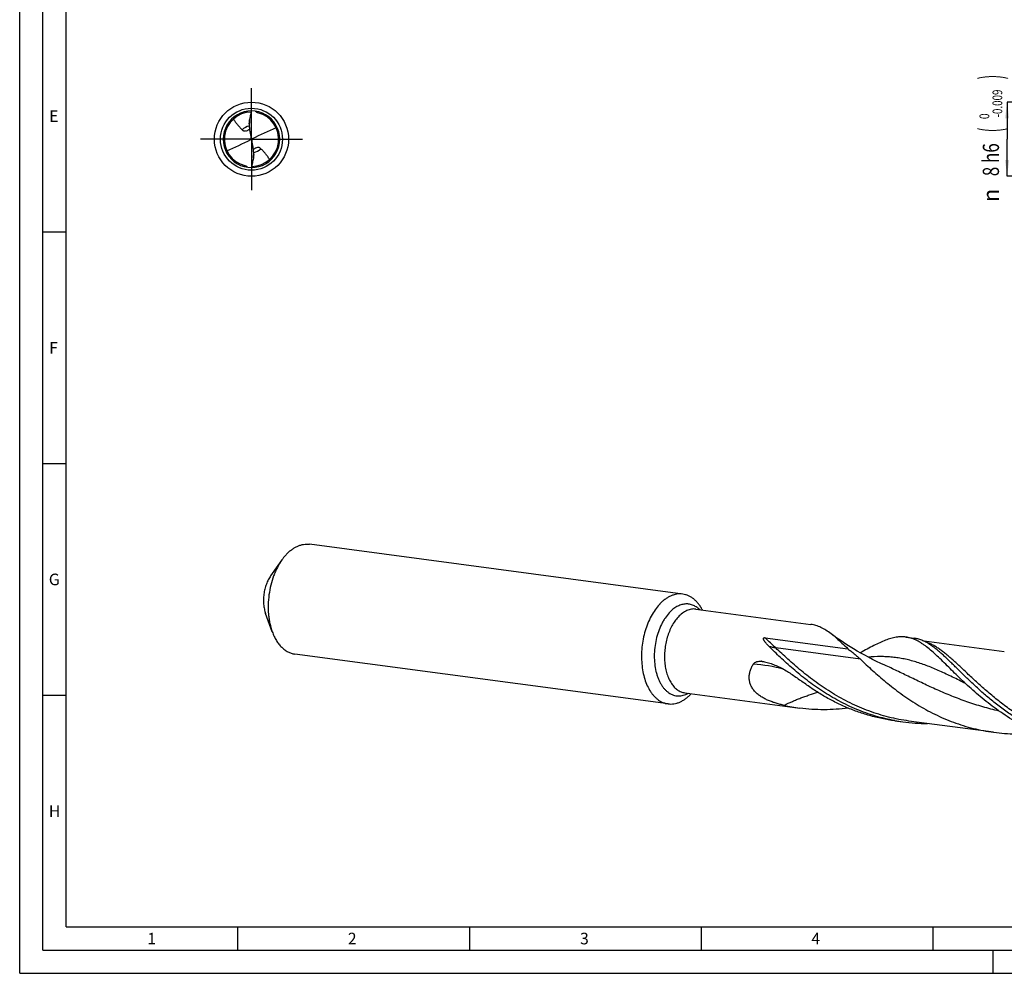
# Model space of a CAD drawing. Units: millimetres. Extents: x 0 to 594, y 0 to 420.
# Drawn here: x 0 to 212, y 0 to 206 of the extents above; entities that cross this region are included whole.
import ezdxf
from ezdxf.enums import TextEntityAlignment as Align

# ---------------------------------------------------------------- set-up
doc = ezdxf.new("R2010")
doc.units = ezdxf.units.MM
doc.header["$LTSCALE"] = 32.67
doc.linetypes.add('CENTER', pattern=[0.6, 0.375, -0.075, 0.075, -0.075])
doc.layers.get('0').update_dxf_attribs({"linetype": 'CONTINUOUS'})
for name, color, linetype in [('607842412-000-00-ED1_FORMAT', 7, 'CONTINUOUS'), ('607925079-000_AXIS', 7, 'CONTINUOUS'), ('607925079-000_CL', 7, 'CONTINUOUS'), ('607925079-000_DIM', 7, 'CONTINUOUS')]:
    doc.layers.add(name, color=color, linetype=linetype)
doc.styles.get("Standard").update_dxf_attribs({"font": 'TXT.SHX', "width": 0.7})
doc.styles.add('TEXTSTYLE_2', font='TXT.SHX', dxfattribs={"width": 0.6})
doc.styles.add('TEXTSTYLE_3', font='gdt', dxfattribs={"width": 0.7})
doc.dimstyles.new('DIMSTYLE_2', dxfattribs={"dimtxt": 3.5, "dimasz": 3.5, "dimexe": 1.5, "dimexo": 0, "dimgap": 0.875, "dimtad": 1, "dimdec": 3, "dimlfac": 0.5, "dimdsep": 46, "dimtxsty": 'STANDARD', "dimblk": '_FILLED', "dimblk1": '_FILLED', "dimblk2": '_FILLED', "dimcen": 0.09, "dimclrt": 2, "dimadec": 3, "dimazin": 2, "dimtol": 1, "dimtm": 0.009, "dimtfac": 0.6, "dimtdec": 3, "dimtofl": 0, "dimtmove": 0, "dimatfit": 3, "dimldrblk": '_FILLED', "dimfxl": 1, "dimtolj": 1, "dimarcsym": 0})

# ---------------------------------------------------------------- blocks, each defined once
blk = doc.blocks.new('_FILLED')
at = {"color": 0, "linetype": 'BYBLOCK'}
blk.add_solid([(0, 0), (-1, 0.125), (-1, -0.125)], dxfattribs=at)
blk = doc.blocks.new('*D1')
at = {"layer": '607925079-000_DIM', "color": 3, "linetype": 'CONTINUOUS'}
for p, q in [((243, 188), (213, 188)), ((213, 188), (213, 180)), ((213, 172), (213, 180)), ((243, 172), (213, 172))]:
    blk.add_line(p, q, dxfattribs=at)
at = {"layer": '607925079-000_DIM', "color": 3, "linetype": 'CONTINUOUS', "xscale": 3.5, "yscale": 3.5, "zscale": 3.5}
for p, rotation in [((213, 188), 90), ((213, 172), 270)]:
    blk.add_blockref('_FILLED', p, dxfattribs=dict(at, rotation=rotation))
at = {"layer": '607925079-000_DIM', "color": 2, "linetype": 'CONTINUOUS'}
for s, height, width, p in [(')', 4.9, 0.428571, (211.95, 193.41)), ('(', 4.9, 0.428571, (211.95, 182.01)), ('8 h6', 3.5, 0.767857, (211.25, 175.58))]:
    blk.add_text(s, height=height, rotation=90, dxfattribs=dict(at, width=width)).set_placement(p, align=Align.CENTER)
at = {"layer": '607925079-000_DIM', "color": 2, "linetype": 'CONTINUOUS', "style": 'TEXTSTYLE_2'}
for s, width, p in [('-0.009', 0.738095, (211.95, 187.71)), (' 0', 0.785714, (209.15, 184.71))]:
    blk.add_text(s, height=2.1, rotation=90, dxfattribs=dict(at, width=width)).set_placement(p, align=Align.CENTER)
at = {"layer": '607925079-000_DIM', "color": 2, "linetype": 'CONTINUOUS', "style": 'TEXTSTYLE_3'}
blk.add_text('n', height=3.5, rotation=90, dxfattribs=at).set_placement((211.25, 167.88), align=Align.CENTER)

msp = doc.modelspace()

# ---------------------------------------------------------------- linework, layer by layer
at = {"layer": '607842412-000-00-ED1_FORMAT', "color": 3, "linetype": 'CONTINUOUS'}
for p, q in [((0, 0), (0, 420)), ((5, 5), (5, 415)), ((5, 160), (10, 160)), ((5, 110), (10, 110)), ((5, 60), (10, 60)), ((47, 10), (47, 5)), ((97, 10), (97, 5)), ((147, 10), (147, 5)), ((197, 10), (197, 5)), ((5, 5), (589, 5)), ((210, 0), (210, 5)), ((0, 0), (594, 0))]:
    msp.add_line(p, q, dxfattribs=at)
at = {"layer": '607842412-000-00-ED1_FORMAT', "color": 7, "linetype": 'CONTINUOUS'}
for q in [(10, 410), (584, 10)]:
    msp.add_line((10, 10), q, dxfattribs=at)
at = {"layer": '607925079-000_AXIS', "color": 1, "linetype": 'CENTER'}
for q in [(50, 191), (39, 180), (50, 169), (61, 180)]:
    msp.add_line((50, 180), q, dxfattribs=at)
at = {"layer": '607925079-000_CL', "color": 7, "linetype": 'CONTINUOUS'}
for p, q in [((49.5238, 183.3072), (49.5238, 183.0284)), ((49.9306, 180.0358), (50.0694, 179.9642)), ((50.4762, 176.6928), (50.4762, 176.9716)), ((143.0279, 81.837), (62.4958, 92.5797)), ((56.5519, 89.2101), (54.1378, 85.7843)), ((145.8745, 78.5948), (170.6865, 75.2849)), ((54.4837, 73.7057), (53.052, 77.6445)), ((160.8211, 72.4291), (178.6434, 70.0516)), ((191.1643, 72.5532), (192.921, 72.3189)), ((212.3942, 69.3536), (195.0767, 71.6637)), ((139.8685, 58.153), (59.3364, 68.8957)), ((186.6071, 66.5004), (186.6069, 66.5005)), ((143.4654, 60.5357), (168.2775, 57.2259)), ((188.7553, 54.4942), (190.512, 54.2599)), ((210.0816, 52.0169), (191.8321, 54.4514))]:
    msp.add_line(p, q, dxfattribs=at)
at = {"layer": '607925079-000_CL', "color": 9, "linetype": 'CONTINUOUS'}
for p, q in [((49.8245, 180.799), (49.8245, 179.9137)), ((50.1755, 179.201), (50.1755, 180.0863)), ((181.3558, 67.777), (163.1064, 70.2114))]:
    msp.add_line(p, q, dxfattribs=at)
at = {"layer": '607925079-000_CL', "color": 7, "linetype": 'CONTINUOUS'}
msp.add_lwpolyline([(186.607, 66.5004), (185.741, 66.8961), (184.8437, 67.3218), (183.9669, 67.7539), (183.1112, 68.1917), (182.2763, 68.6347), (181.461, 69.0832), (180.6654, 69.5368), (179.8897, 69.9947), (179.1328, 70.4572), (178.3948, 70.9237), (177.6759, 71.3937), (176.975, 71.8675), (176.2918, 72.3447), (175.6267, 72.8247), (175.0224, 73.2747)], dxfattribs=at)
msp.add_circle((50, 180), 8, dxfattribs=at)
at = {"layer": '607925079-000_CL', "color": 9, "linetype": 'CONTINUOUS'}
msp.add_circle((50, 180), 6.6858, dxfattribs=at)
at = {"layer": '607925079-000_CL', "color": 7, "linetype": 'CONTINUOUS'}
for centre, radius, start, end in [((50, 180), 6.1, 89.999953, 270.00004), ((50, 180), 5.856, 90.414153, 256.140772), ((50, 180), 6.1, 269.999953, 90.00004), ((50, 180), 5.856, 270.414153, 76.140772), ((51.825, 186.7362), 1.1661, 217.016097, 219.513313), ((57.1175, 183.0248), 7.5937, 171.885008, 179.973249), ((49.3336, 180.1478), 0.6074, 349.37322, 359.977815), ((50.6661, 179.8522), 0.6071, 169.37167, 179.98155), ((42.8825, 176.9752), 7.5937, 351.885002, 359.973259), ((48.175, 173.2638), 1.1661, 37.016095, 39.513452), ((145.2215, 72.9371), 9.8297, 136.297392, 137.294018), ((159.7055, 64.864), 2.4978, 80.212764, 83.544713), ((137.6984, 67.0305), 9.7972, 316.296828, 317.002237), ((173.3991, 95.6148), 38.7291, 257.31111, 262.40082), ((195.6282, 92.6098), 38.6897, 259.777905, 262.401056), ((195.6482, 92.8171), 38.8978, 262.412343, 270.232224)]:
    msp.add_arc(centre, radius, start, end, dxfattribs=at)
at = {"layer": '607925079-000_CL', "color": 9, "linetype": 'CONTINUOUS'}
for centre, radius, start, end in [((50, 180.0001), 2.8811, 99.461227, 134.785078), ((50, 179.9999), 2.8811, 279.460835, 314.785078), ((156.1574, 33.2618), 33.4963, 75.124745, 86.442052)]:
    msp.add_arc(centre, radius, start, end, dxfattribs=at)
at = {"layer": '607925079-000_CL', "color": 7, "linetype": 'CONTINUOUS'}
for centre, major_axis, ratio, start_param, end_param in [((39.1632, 292.6705), (-61.5663, 333.9175), 0.03057132, -4.37924504, -4.37466447), ((39.1632, 139.2439), (59.9131, 45.161), 0.3867327, 1.02550109, 1.10975751), ((60.8368, 220.7561), (59.9131, 45.161), 0.3867327, -2.11609157, -2.03183514), ((60.8368, 67.3295), (-61.5663, 333.9175), 0.03057132, -1.23765239, -1.23307182)]:
    msp.add_ellipse(centre, major_axis=major_axis, ratio=ratio, start_param=start_param, end_param=end_param, dxfattribs=at)
for points, knots in [([(49.5998, 184.0968), (49.6732, 184.4291), (49.8167, 185.0949), (49.9436, 185.7641), (50, 186.1)], [0, 0, 0, 0, 0.49983071, 1, 1, 1, 1]), ([(51.4027, 185.6855), (51.356, 185.6971), (51.264, 185.7278), (51.1361, 185.797), (51.022, 185.8868), (50.956, 185.9572), (50.9254, 185.9942)], [0, 0, 0, 0, 0.249916, 0.50067748, 0.75101998, 1, 1, 1, 1]), ([(46.1142, 184.381), (46.2332, 184.162), (46.4956, 183.7375), (46.9501, 183.1429), (47.4483, 182.5837), (47.7962, 182.2247), (47.9704, 182.0449)], [0, 0, 0, 0, 0.24981269, 0.49904737, 0.7490758, 1, 1, 1, 1]), ([(49.5238, 183.3072), (49.5238, 183.3712), (49.5286, 183.5024), (49.5511, 183.7661), (49.5786, 183.965), (49.5998, 184.0968)], [0, 0, 0, 0, 0.24187125, 0.49556725, 1, 1, 1, 1]), ([(49.5238, 183.0284), (49.5238, 182.9172), (49.5338, 182.4707), (49.585, 182.0248), (49.6493, 181.6956)], [0, 0, 0, 0, 0.24900418, 1, 1, 1, 1]), ([(47.9704, 182.0449), (48.0253, 181.9883), (48.1206, 181.911), (48.269, 181.836), (48.3995, 181.7939), (48.5493, 181.7724), (48.7937, 181.7802), (48.983, 181.8409), (49.1077, 181.8995)], [0, 0, 0, 0, 0.19277781, 0.29525742, 0.40510328, 0.52614531, 0.6632082, 1, 1, 1, 1]), ([(49.1077, 181.8995), (49.1908, 181.9385), (49.3522, 182.0319), (49.4996, 182.1455), (49.5709, 182.2066)], [0, 0, 0, 0, 0.49424743, 1, 1, 1, 1]), ([(49.9306, 180.0358), (49.9222, 180.0098), (49.8945, 179.9602), (49.8493, 179.9259), (49.8245, 179.9137)], [0, 0, 0, 0, 0.49688222, 1, 1, 1, 1]), ([(49.931, 180.2541), (49.9327, 180.2453), (49.9386, 180.2101), (49.941, 180.1743), (49.941, 180.1476)], [0, 0, 0, 0, 0.2513136, 1, 1, 1, 1]), ([(50.069, 179.7459), (50.0673, 179.7547), (50.0614, 179.7899), (50.059, 179.8257), (50.059, 179.8524)], [0, 0, 0, 0, 0.25138675, 1, 1, 1, 1]), ([(50.0694, 179.9642), (50.0778, 179.9902), (50.1055, 180.0398), (50.1507, 180.0741), (50.1755, 180.0863)], [0, 0, 0, 0, 0.49688222, 1, 1, 1, 1]), ([(50.4762, 176.9716), (50.4762, 177.0828), (50.4662, 177.5293), (50.415, 177.9752), (50.3507, 178.3044)], [0, 0, 0, 0, 0.24900502, 1, 1, 1, 1]), ([(50.4762, 176.6928), (50.4762, 176.6288), (50.4714, 176.4976), (50.4489, 176.2339), (50.4214, 176.035), (50.4002, 175.9032)], [0, 0, 0, 0, 0.24187125, 0.49556725, 1, 1, 1, 1]), ([(50.8923, 178.1005), (50.8092, 178.0615), (50.6478, 177.9681), (50.5004, 177.8545), (50.4291, 177.7934)], [0, 0, 0, 0, 0.49424768, 1, 1, 1, 1]), ([(52.0296, 177.9551), (51.9747, 178.0117), (51.8794, 178.089), (51.731, 178.164), (51.6005, 178.2061), (51.4507, 178.2276), (51.2063, 178.2198), (51.017, 178.1591), (50.8923, 178.1005)], [0, 0, 0, 0, 0.19277781, 0.29525742, 0.40510328, 0.52614531, 0.6632082, 1, 1, 1, 1]), ([(53.8858, 175.619), (53.7668, 175.838), (53.5044, 176.2625), (53.0499, 176.8571), (52.5517, 177.4163), (52.2038, 177.7753), (52.0296, 177.9551)], [0, 0, 0, 0, 0.24981269, 0.49904737, 0.7490758, 1, 1, 1, 1]), ([(48.5973, 174.3145), (48.644, 174.3029), (48.736, 174.2722), (48.8639, 174.203), (48.978, 174.1132), (49.044, 174.0428), (49.0746, 174.0058)], [0, 0, 0, 0, 0.24991597, 0.50067744, 0.75101995, 1, 1, 1, 1]), ([(50.4002, 175.9032), (50.3268, 175.5709), (50.1833, 174.9051), (50.0564, 174.2359), (50, 173.9)], [0, 0, 0, 0, 0.49983071, 1, 1, 1, 1]), ([(57.5832, 90.4713), (57.7665, 90.6631), (58.1405, 91.0237), (58.7352, 91.5006), (59.3467, 91.8976), (59.9707, 92.2117), (60.6026, 92.4401), (61.2377, 92.5809), (61.871, 92.6326), (62.2899, 92.6072), (62.4958, 92.5797)], [0, 0, 0, 0, 0.14343475, 0.28054847, 0.41157191, 0.53697312, 0.6574581, 0.77397924, 0.88771079, 1, 1, 1, 1]), ([(56.5519, 89.2101), (56.1904, 88.697), (55.6981, 87.8719), (55.1426, 86.7024), (54.6346, 85.4398), (54.1282, 83.7721), (53.7375, 81.6953), (53.5702, 79.5888), (53.6217, 77.8467), (53.781, 76.495), (54.0105, 75.2208), (54.2693, 74.2956), (54.4837, 73.7057)], [0, 0, 0, 0, 0.11642434, 0.17746745, 0.2400596, 0.36871507, 0.49999981, 0.63128455, 0.75994003, 0.82253218, 0.88357534, 1, 1, 1, 1]), ([(57.5832, 90.4713), (57.4921, 90.376), (57.1247, 89.9756), (56.789, 89.5464), (56.5519, 89.2101)], [0, 0, 0, 0, 0.2426723, 1, 1, 1, 1]), ([(54.1378, 85.7843), (53.948, 85.5149), (53.5986, 84.9294), (53.1814, 83.9704), (52.8653, 82.9295), (52.6602, 81.8391), (52.5723, 80.7332), (52.6045, 79.6458), (52.7557, 78.611), (52.9393, 77.9543), (53.0519, 77.6446)], [0, 0, 0, 0, 0.11643655, 0.24002815, 0.36869828, 0.49999805, 0.63129803, 0.75996862, 0.88356118, 1, 1, 1, 1]), ([(143.0279, 81.837), (142.822, 81.8645), (142.4031, 81.8899), (141.7698, 81.8382), (141.1347, 81.6974), (140.5028, 81.4689), (139.8788, 81.1549), (139.2673, 80.7578), (138.6726, 80.281), (138.2986, 79.9203), (138.1153, 79.7286)], [0, 0, 0, 0, 0.1122892, 0.22602075, 0.34254188, 0.46302693, 0.58842795, 0.7194519, 0.85656464, 1, 1, 1, 1]), ([(147.2726, 78.4087), (147.1458, 78.6491), (146.8785, 79.1093), (146.4261, 79.7453), (145.9348, 80.3065), (145.4081, 80.7885), (144.8498, 81.1872), (144.2642, 81.4992), (143.656, 81.7216), (143.2375, 81.8091), (143.0279, 81.837)], [0, 0, 0, 0, 0.14385697, 0.28127948, 0.4124849, 0.53792854, 0.65832089, 0.77462999, 0.88806018, 1, 1, 1, 1]), ([(137.9982, 79.604), (137.6595, 79.237), (137.0153, 78.4254), (136.1851, 77.06), (135.4751, 75.5344), (134.9011, 73.8833), (134.476, 72.144), (134.2095, 70.3558), (134.1075, 68.5594), (134.1725, 66.7955), (134.4029, 65.1041), (134.7939, 63.5231), (135.3369, 62.0883), (135.918, 61.0204), (136.4507, 60.2749), (136.8716, 59.7825), (137.3193, 59.3488), (137.7913, 58.9765), (138.285, 58.6678), (138.7976, 58.4247), (139.3259, 58.2489), (139.6873, 58.1772), (139.8685, 58.153)], [0, 0, 0, 0, 0.06038098, 0.12484405, 0.19280421, 0.26346213, 0.33587112, 0.40899543, 0.48176427, 0.55312411, 0.62209205, 0.68781229, 0.74961904, 0.80710951, 0.8342264, 0.86027878, 0.88532941, 0.90947341, 0.93283897, 0.95558626, 0.97790349, 1, 1, 1, 1]), ([(175.0224, 73.2747), (174.6657, 73.5444), (173.9626, 74.0379), (173.0413, 74.5524), (172.3114, 74.8677), (171.7732, 75.0549), (171.2325, 75.1966), (170.8685, 75.2606), (170.6865, 75.2849)], [0, 0, 0, 0, 0.27759129, 0.532589, 0.65338042, 0.77084106, 0.88600663, 1, 1, 1, 1]), ([(54.4837, 73.7057), (54.605, 73.3719), (54.8699, 72.731), (55.3462, 71.8367), (55.8869, 71.0431), (56.4862, 70.3595), (57.138, 69.7941), (57.8352, 69.3539), (58.5698, 69.0453), (59.0808, 68.9298), (59.3364, 68.8957)], [0, 0, 0, 0, 0.14844474, 0.28943646, 0.42286578, 0.54898049, 0.66843796, 0.78234004, 0.89222637, 1, 1, 1, 1]), ([(161.6475, 70.5354), (161.5706, 70.611), (161.4195, 70.7636), (161.2005, 70.9975), (161.0261, 71.1972), (160.8933, 71.3602), (160.7978, 71.4841), (160.707, 71.6103), (160.6221, 71.7397), (160.5578, 71.851), (160.5122, 71.943), (160.4819, 72.014), (160.4567, 72.0876), (160.4421, 72.1517), (160.4369, 72.2051), (160.4376, 72.2472), (160.4453, 72.2911), (160.4637, 72.3358), (160.4966, 72.3762), (160.5413, 72.4056), (160.5903, 72.4236), (160.6542, 72.436), (160.7316, 72.4385), (160.7919, 72.433), (160.8211, 72.4291)], [0, 0, 0, 0, 0.12391144, 0.24663385, 0.36807387, 0.4282898, 0.48815774, 0.5476791, 0.60687444, 0.66581471, 0.69525508, 0.72474746, 0.75441945, 0.78455714, 0.80001582, 0.81596131, 0.83274398, 0.85092839, 0.87088715, 0.89159189, 0.91157675, 0.93053681, 0.96618188, 1, 1, 1, 1]), ([(176.1776, 72.3381), (176.0804, 72.4217), (175.7024, 72.7425), (175.3156, 73.0531), (175.0224, 73.2747)], [0, 0, 0, 0, 0.25859804, 1, 1, 1, 1]), ([(176.1776, 72.3381), (176.5852, 71.9877), (177.4165, 71.235), (178.2251, 70.4585), (178.6433, 70.0516)], [0, 0, 0, 0, 0.47949082, 1, 1, 1, 1]), ([(191.1643, 72.5533), (190.9936, 72.576), (190.6487, 72.6084), (190.1254, 72.6171), (189.5938, 72.5864), (188.8604, 72.4926), (187.9088, 72.2754), (186.733, 71.8771), (185.4936, 71.3499), (184.1808, 70.7073), (182.7861, 69.9644), (181.831, 69.4322), (181.337, 69.155)], [0, 0, 0, 0, 0.04887151, 0.09818605, 0.1483726, 0.19982539, 0.30785272, 0.42462595, 0.55165015, 0.68976321, 0.83925562, 1, 1, 1, 1]), ([(200.0862, 66.3741), (199.6626, 66.7915), (198.8438, 67.5954), (197.6424, 68.7373), (196.4994, 69.7561), (195.5656, 70.5064), (194.8348, 71.0273), (194.1427, 71.4757), (193.2841, 71.9443), (192.3987, 72.2862), (191.6932, 72.4682), (191.3406, 72.5298), (191.1643, 72.5533)], [0, 0, 0, 0, 0.16170164, 0.31198664, 0.45063863, 0.57788958, 0.63746558, 0.69454727, 0.80206724, 0.90281649, 0.95164217, 1, 1, 1, 1]), ([(196.286, 70.9893), (196.0113, 71.1656), (195.4645, 71.4885), (194.6221, 71.8824), (193.7774, 72.1662), (193.2056, 72.2809), (192.921, 72.3189)], [0, 0, 0, 0, 0.26858374, 0.52172838, 0.76377632, 1, 1, 1, 1]), ([(188.7622, 54.5342), (188.0564, 54.6615), (186.6525, 54.9551), (184.5765, 55.51), (182.5385, 56.1746), (180.5456, 56.9427), (178.6041, 57.8067), (176.1037, 59.069), (173.1417, 60.8314), (170.3732, 62.8006), (168.2976, 64.4443), (166.8292, 65.6811), (165.4338, 66.9202), (164.1098, 68.1479), (162.8548, 69.3508), (162.0435, 70.1457), (161.6475, 70.5354)], [0, 0, 0, 0, 0.06722984, 0.13436237, 0.2013343, 0.26807023, 0.33447944, 0.40045347, 0.53053561, 0.65710916, 0.71862369, 0.77867607, 0.83705226, 0.89353677, 0.94791923, 1, 1, 1, 1]), ([(230.0917, 49.021), (229.0903, 49.2015), (227.1036, 49.6412), (224.1903, 50.5278), (221.3659, 51.6249), (218.6486, 52.9108), (216.0538, 54.3587), (213.5934, 55.9377), (211.2758, 57.6135), (209.1056, 59.3495), (207.0833, 61.1075), (205.2059, 62.8488), (203.4663, 64.5355), (202.0978, 65.8898), (201.0573, 66.9124), (200.3182, 67.629), (199.6031, 68.3062), (198.9097, 68.9405), (198.2356, 69.5286), (197.5778, 70.0677), (196.9337, 70.5551), (196.5009, 70.8513), (196.286, 70.9893)], [0, 0, 0, 0, 0.07448019, 0.14876674, 0.22270154, 0.29607984, 0.36863977, 0.44005857, 0.50995525, 0.57789921, 0.64342543, 0.70605439, 0.76531702, 0.82078576, 0.84698403, 0.87211163, 0.89614468, 0.91907107, 0.94089234, 0.96162597, 0.98130883, 1, 1, 1, 1]), ([(178.6434, 70.0516), (178.8786, 69.8656), (179.3461, 69.4943), (180.0377, 68.9329), (180.7107, 68.365), (181.1449, 67.9753), (181.3558, 67.777)], [0, 0, 0, 0, 0.25404541, 0.50582272, 0.75468804, 1, 1, 1, 1]), ([(164.892, 57.8316), (164.6066, 57.8958), (164.0362, 58.033), (163.1868, 58.2697), (162.3463, 58.5443), (161.5217, 58.8641), (160.7229, 59.237), (159.963, 59.6712), (159.2592, 60.174), (158.6326, 60.7502), (158.1069, 61.3999), (157.7057, 62.1154), (157.4471, 62.8805), (157.3392, 63.6725), (157.3778, 64.4677), (157.5498, 65.2465), (157.8379, 65.9946), (158.0945, 66.4655), (158.2362, 66.6935)], [0, 0, 0, 0, 0.06535349, 0.13103774, 0.19691692, 0.26281355, 0.32849526, 0.3936799, 0.45805288, 0.52131936, 0.58328867, 0.64396711, 0.70360402, 0.76262507, 0.82148378, 0.88054333, 0.94002048, 1, 1, 1, 1]), ([(158.2362, 66.6935), (158.2826, 66.7683), (158.3936, 66.9032), (158.595, 67.0623), (158.8138, 67.182), (159.1165, 67.2964), (159.511, 67.3695), (159.8298, 67.3636), (159.9863, 67.3459)], [0, 0, 0, 0, 0.13472478, 0.26446908, 0.3908873, 0.5150572, 0.75885621, 1, 1, 1, 1]), ([(160.1301, 67.3254), (160.5087, 67.2601), (161.2629, 67.0944), (162.3734, 66.7459), (163.4645, 66.302), (164.9111, 65.5845), (166.3148, 64.7118), (167.6986, 63.7438), (168.3961, 63.2317), (168.7477, 62.9709)], [0, 0, 0, 0, 0.11821167, 0.23724541, 0.35772816, 0.48031075, 0.73376824, 0.86528759, 1, 1, 1, 1]), ([(181.3558, 67.777), (181.7774, 67.3805), (182.641, 66.5712), (183.9762, 65.3462), (185.3849, 64.0962), (186.8698, 62.8365), (188.4323, 61.5821), (190.0729, 60.3482), (191.7906, 59.1494), (193.5839, 58.0005), (195.4493, 56.9145), (197.3832, 55.9047), (199.3803, 54.9823), (201.4348, 54.1581), (203.5397, 53.4406), (205.6877, 52.8378), (207.8702, 52.3547), (209.3425, 52.1156), (210.0816, 52.017)], [0, 0, 0, 0, 0.05204523, 0.10643778, 0.16296694, 0.22141372, 0.28154956, 0.34315105, 0.40600023, 0.4698927, 0.53463763, 0.6000667, 0.66603026, 0.73239959, 0.79906575, 0.86593759, 0.93293793, 1, 1, 1, 1]), ([(230.0841, 48.9811), (229.2917, 49.0868), (227.7137, 49.3475), (225.3777, 49.8831), (223.0835, 50.5587), (220.8411, 51.3666), (218.6599, 52.2971), (216.5479, 53.3389), (214.5122, 54.4782), (212.5587, 55.7004), (210.6916, 56.9888), (208.9141, 58.3264), (207.2275, 59.6948), (205.6321, 61.0756), (204.1264, 62.4499), (202.7076, 63.7991), (201.3712, 65.105), (200.5073, 65.9592), (200.0862, 66.3741)], [0, 0, 0, 0, 0.06781082, 0.13555686, 0.20316607, 0.27055251, 0.33761141, 0.40421354, 0.47020518, 0.53540332, 0.59960101, 0.6625661, 0.72405024, 0.78378825, 0.8415107, 0.89695313, 0.94985777, 1, 1, 1, 1]), ([(188.7553, 54.4942), (187.8304, 54.6175), (185.9901, 54.9312), (183.2745, 55.5986), (180.6205, 56.4528), (178.0439, 57.4815), (175.5583, 58.6667), (173.1755, 59.9881), (170.9047, 61.422), (169.4539, 62.4468), (168.7477, 62.9709)], [0, 0, 0, 0, 0.12744387, 0.25471971, 0.38163595, 0.5079532, 0.63336769, 0.75749989, 0.87988984, 1, 1, 1, 1]), ([(139.8685, 58.153), (140.0743, 58.1256), (140.4932, 58.1001), (141.1265, 58.1519), (141.7617, 58.2927), (142.3936, 58.5211), (143.0175, 58.8352), (143.6291, 59.2322), (144.2237, 59.709), (144.5978, 60.0697), (144.781, 60.2615)], [0, 0, 0, 0, 0.1122892, 0.22602075, 0.34254188, 0.46302693, 0.58842795, 0.7194519, 0.85656464, 1, 1, 1, 1]), ([(178.7007, 57.2339), (177.8411, 57.121), (176.1108, 56.9482), (173.5004, 56.8565), (170.8829, 56.9382), (169.1435, 57.1104), (168.2775, 57.2259)], [0, 0, 0, 0, 0.24886394, 0.49873759, 0.74922485, 1, 1, 1, 1]), ([(210.0816, 52.017), (210.873, 51.9114), (212.4617, 51.7485), (214.8527, 51.6493), (217.2399, 51.6929), (218.8249, 51.8145), (219.6135, 51.8974)], [0, 0, 0, 0, 0.25070076, 0.50113653, 0.75101555, 1, 1, 1, 1])]:
    msp.add_open_spline(points, degree=3, knots=knots, dxfattribs=at)
at = {"layer": '607925079-000_CL', "color": 9, "linetype": 'CONTINUOUS'}
for points, knots in [([(146.6471, 78.492), (146.424, 78.7092), (146.0645, 79.0027), (145.5402, 79.3078), (145.1395, 79.4857), (144.7279, 79.615), (144.3074, 79.6948), (143.8804, 79.7247), (143.449, 79.7046), (143.0157, 79.6347), (142.4296, 79.4733), (141.6994, 79.1421), (140.8676, 78.5654), (140.3616, 78.0836), (140.1168, 77.8184)], [0, 0, 0, 0, 0.12560523, 0.18568064, 0.2443701, 0.30210658, 0.35936402, 0.41663781, 0.47442263, 0.53319027, 0.59337044, 0.71924932, 0.85442162, 1, 1, 1, 1]), ([(145.8745, 78.5948), (145.7134, 78.6163), (145.3854, 78.6356), (144.8896, 78.5923), (144.3925, 78.4775), (143.8984, 78.2924), (143.4111, 78.0388), (142.7607, 77.6025), (142.3167, 77.1925), (142.0394, 76.8921)], [0, 0, 0, 0, 0.11182603, 0.22516329, 0.34141829, 0.46180829, 0.5873081, 0.71863, 1, 1, 1, 1]), ([(140.1168, 77.8184), (139.7828, 77.4565), (139.3197, 76.8571), (138.7824, 75.9858), (138.2724, 75.0192), (137.7336, 73.7086), (137.2594, 72.0351), (136.9639, 70.2918), (136.8561, 68.5327), (136.9394, 66.8127), (137.1695, 65.4355), (137.45, 64.4016), (137.7013, 63.6801), (137.9947, 63.0068), (138.3279, 62.3869), (138.6984, 61.8253), (139.1034, 61.3266), (139.54, 60.8947), (140.0048, 60.5332), (140.4943, 60.2454), (141.0047, 60.0339), (141.5316, 59.9007), (142.0704, 59.8472), (142.6165, 59.8739), (143.165, 59.9802), (143.7112, 60.1649), (144.0634, 60.3354), (144.2374, 60.4321)], [0, 0, 0, 0, 0.06315809, 0.0966337, 0.1312282, 0.2032089, 0.27789549, 0.35384885, 0.42954337, 0.50347089, 0.57424563, 0.60809813, 0.64075844, 0.67214131, 0.70219389, 0.73090115, 0.75829168, 0.7844433, 0.80948741, 0.8336109, 0.85705338, 0.88009805, 0.90305561, 0.92624303, 0.94996097, 0.97447449, 1, 1, 1, 1]), ([(142.0394, 76.8921), (141.7811, 76.6123), (141.2899, 75.9934), (140.6569, 74.9523), (140.1155, 73.7891), (139.6778, 72.5301), (139.3537, 71.2038), (139.1505, 69.8403), (139.0727, 68.4706), (139.1222, 67.1256), (139.298, 65.8359), (139.5961, 64.6304), (140.0101, 63.5363), (140.5318, 62.5778), (141.1504, 61.7767), (141.7478, 61.2472), (142.258, 60.9282), (142.6489, 60.7429), (143.0517, 60.6088), (143.3273, 60.5541), (143.4654, 60.5357)], [0, 0, 0, 0, 0.06038766, 0.12485822, 0.19282614, 0.26349207, 0.33590929, 0.40904192, 0.48181902, 0.55318697, 0.62216274, 0.68789043, 0.74970423, 0.80720125, 0.86032634, 0.90946311, 0.93283133, 0.95558121, 0.97790098, 1, 1, 1, 1]), ([(163.1064, 70.2114), (162.7255, 70.5695), (161.9516, 71.2961), (161.1957, 72.0419), (160.8211, 72.4291)], [0, 0, 0, 0, 0.49251193, 1, 1, 1, 1]), ([(163.1064, 70.2114), (162.9927, 70.2265), (162.7586, 70.2638), (162.2699, 70.3629), (161.8983, 70.4609), (161.6475, 70.5354)], [0, 0, 0, 0, 0.23010301, 0.47526261, 1, 1, 1, 1]), ([(191.8321, 54.4514), (191.093, 54.55), (189.6208, 54.7892), (187.4382, 55.2721), (185.2903, 55.8751), (183.1854, 56.5925), (181.1309, 57.4168), (178.4804, 58.6407), (175.3346, 60.3809), (172.391, 62.3556), (170.183, 64.0165), (168.6204, 65.2709), (167.1355, 66.5306), (165.7267, 67.7805), (164.3916, 69.0056), (163.528, 69.8149), (163.1064, 70.2114)], [0, 0, 0, 0, 0.06706592, 0.13407013, 0.20094572, 0.26761569, 0.33398877, 0.39995609, 0.5301039, 0.65682751, 0.71843256, 0.77857242, 0.83702214, 0.89355515, 0.94795042, 1, 1, 1, 1]), ([(233.1609, 48.9382), (232.0187, 49.0906), (229.7489, 49.4958), (226.4179, 50.3955), (223.1918, 51.5669), (220.098, 52.9801), (217.1588, 54.597), (214.391, 56.3727), (211.8054, 58.2569), (209.4064, 60.1958), (207.5355, 61.8336), (206.1232, 63.1215), (205.1216, 64.0526), (204.1606, 64.9562), (203.2379, 65.8259), (202.3507, 66.6556), (201.4962, 67.4395), (200.6709, 68.1724), (199.8715, 68.8493), (199.0939, 69.4659), (198.3343, 70.0183), (197.5883, 70.5031), (196.8515, 70.9173), (196.1195, 71.2585), (195.6245, 71.4388), (195.378, 71.5152)], [0, 0, 0, 0, 0.0772047, 0.15423518, 0.23088387, 0.30688177, 0.38187946, 0.4554401, 0.52704487, 0.596111, 0.66202057, 0.69359913, 0.72416121, 0.7536392, 0.78197284, 0.80911133, 0.83501594, 0.85966322, 0.88304854, 0.90518979, 0.9261318, 0.94595116, 0.96476081, 0.98271302, 1, 1, 1, 1]), ([(204.0446, 62.5361), (203.0986, 63.0074), (201.257, 63.9256), (198.5427, 65.2147), (196.3297, 66.155), (194.5954, 66.7931), (193.3229, 67.2072), (192.0573, 67.56), (190.7938, 67.8493), (189.5278, 68.0739), (188.2547, 68.2336), (186.97, 68.329), (185.2215, 68.3733), (183.9007, 68.3154), (183.016, 68.2448)], [0, 0, 0, 0, 0.1432872, 0.27897334, 0.40733964, 0.46908278, 0.52945362, 0.58871051, 0.64715284, 0.70511541, 0.76295318, 0.82102649, 0.87968666, 1, 1, 1, 1]), ([(211.2673, 56.5967), (210.6764, 56.7319), (209.5014, 57.0194), (207.7576, 57.5006), (206.0388, 58.0268), (203.7951, 58.7794), (201.0711, 59.8064), (197.9203, 61.1449), (194.909, 62.5341), (192.0357, 63.9227), (189.2909, 65.2591), (187.4914, 66.1038), (186.6071, 66.5004)], [0, 0, 0, 0, 0.06827197, 0.13620539, 0.2037105, 0.27069289, 0.40269955, 0.53144943, 0.65616694, 0.77614767, 0.89085083, 1, 1, 1, 1]), ([(164.892, 57.8316), (165.479, 58.1281), (166.37, 58.5485), (167.576, 59.0611), (168.4848, 59.421), (169.3981, 59.7581), (170.6177, 60.1782), (171.5405, 60.4631), (172.1579, 60.64)], [0, 0, 0, 0, 0.25289019, 0.37865951, 0.50394807, 0.62874094, 0.75301918, 1, 1, 1, 1])]:
    msp.add_open_spline(points, degree=3, knots=knots, dxfattribs=at)

# ---------------------------------------------------------------- texts
at = {"layer": '607842412-000-00-ED1_FORMAT', "color": 2, "linetype": 'CONTINUOUS', "char_height": 2.5, "attachment_point": 1, "line_spacing_factor": 0.9}
for s, insert, width in [('E', (6.369, 186.25), 3.392857), ('F', (6.369, 136.25), 3.392857), ('G', (6.2798, 86.25), 3.660714), ('H', (6.2798, 36.25), 3.660714), ('1', (27.5476, 8.75), 2.857143), ('2', (70.7798, 8.75), 3.660714), ('3', (120.869, 8.75), 3.392857), ('4', (170.7798, 8.75), 3.660714)]:
    msp.add_mtext(s, dxfattribs=dict(at, insert=insert, width=width))

# ---------------------------------------------------------------- dimensions: what is measured, and where the dimension line sits
at = {"layer": '607925079-000_DIM', "color": 3, "linetype": 'CONTINUOUS'}
dim = msp.add_linear_dim(base=(213, 172), p1=(243, 188), p2=(243, 172), angle=270, text='%%c<>', dimstyle='DIMSTYLE_2', override={"dimpost": '<>h6'}, dxfattribs=at)
dim.commit()
dim.dimension.update_dxf_attribs({"geometry": '*D1', "text_midpoint": (213, 180), "dimtype": 160})

doc.saveas('drawing.dxf')
